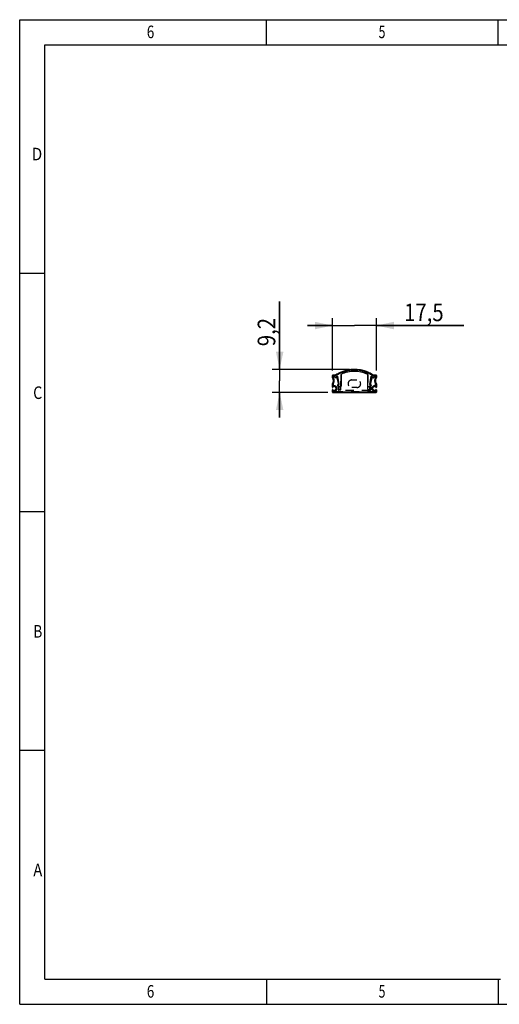
# Model space of a CAD drawing. Extents: x 14 to 580, y 14 to 406.
# Drawn here: x 14 to 205, y 14 to 406 of the extents above; entities that cross this region are included whole.
import ezdxf
from ezdxf.enums import TextEntityAlignment as Align

# ---------------------------------------------------------------- set-up
doc = ezdxf.new("R2010")
doc.units = 0
doc.header["$LTSCALE"] = 32.67
doc.linetypes.add('HIDDEN', pattern=[0.2, 0.1, -0.1])
doc.layers.get('0').update_dxf_attribs({"linetype": 'CONTINUOUS'})
for name, color, linetype in [('AP008-BASE2', 7, 'CONTINUOUS'), ('AP008-BASE3', 7, 'CONTINUOUS'), ('AP008-ENDCAP-02', 7, 'CONTINUOUS'), ('AP008-ENDCAP-03', 7, 'CONTINUOUS'), ('AP008-ENDCAP-12', 7, 'CONTINUOUS'), ('AP008-ENDCAP-13', 7, 'CONTINUOUS'), ('AP0084', 7, 'CONTINUOUS'), ('AP0089', 7, 'CONTINUOUS')]:
    doc.layers.add(name, color=color, linetype=linetype)
doc.styles.get("Standard").update_dxf_attribs({"font": 'SIMHEI.SHX', "width": 0.85})
doc.styles.add('TEXTSTYLE_2', font='TXT.TTF')
doc.dimstyles.get("Standard").update_dxf_attribs({"dimtxt": 2.5, "dimasz": 2.5, "dimexe": 1.25, "dimexo": 0.625, "dimtad": 1, "dimcen": 2.5, "dimazin": 3, "dimtfac": 1, "dimtmove": 0, "dimatfit": 3})

# ---------------------------------------------------------------- blocks, each defined once
blk = doc.blocks.new('_FILLED')
at = {"color": 0, "linetype": 'BYBLOCK'}
blk.add_solid([(0, 0), (-1, 0.214), (-1, -0.214)], dxfattribs=at)
blk = doc.blocks.new('*D0')
at = {"layer": 'AP0084', "color": 3}
for p, q in [((117.6, 266.77), (117.6, 293.84)), ((117.6, 293.84), (117.6, 262.17)), ((145.39, 266.77), (114.6, 266.77)), ((117.6, 247.57), (117.6, 262.17)), ((136.84, 257.57), (114.6, 257.57)), ((117.6, 257.57), (117.6, 247.57))]:
    blk.add_line(p, q, dxfattribs=at)
at = {"layer": 'AP0084', "color": 3, "xscale": 7, "yscale": 7, "zscale": 7}
for p, rotation in [((117.6, 266.77), 270), ((117.6, 257.57), 90)]:
    blk.add_blockref('_FILLED', p, dxfattribs=dict(at, rotation=rotation))
at = {"layer": 'AP0084', "color": 3, "width": 0.85}
blk.add_text('9,2', height=7, rotation=90, dxfattribs=at).set_placement((115.85, 275.99))
blk = doc.blocks.new('*D1')
at = {"layer": 'AP0084', "color": 3}
for p, q in [((138.64, 266.37), (138.64, 287.23)), ((156.14, 266.37), (156.14, 287.23)), ((138.64, 284.23), (128.64, 284.23)), ((128.64, 284.23), (147.39, 284.23)), ((190.97, 284.23), (147.39, 284.23)), ((156.14, 284.23), (190.97, 284.23))]:
    blk.add_line(p, q, dxfattribs=at)
at = {"layer": 'AP0084', "color": 3, "xscale": 7, "yscale": 7, "zscale": 7}
blk.add_blockref('_FILLED', (138.64, 284.23), dxfattribs=at)
at = {"layer": 'AP0084', "color": 3, "xscale": 7, "yscale": 7, "zscale": 7, "rotation": 180}
blk.add_blockref('_FILLED', (156.14, 284.23), dxfattribs=at)
at = {"layer": 'AP0084', "color": 3, "width": 0.85}
blk.add_text('17,5', height=7, dxfattribs=at).set_placement((167.17, 285.98))

msp = doc.modelspace()

# ---------------------------------------------------------------- linework, layer by layer
at = {"color": 7}
for p, q in [((140.017, 264.21), (140.129, 264.044)), ((140.711, 264.07), (141.237, 260.818)), ((142.237, 260.52), (142.237, 264.876)), ((152.537, 264.876), (152.537, 260.52)), ((153.537, 260.818), (154.063, 264.07)), ((154.645, 264.044), (154.757, 264.21)), ((141.187, 260.732), (140.787, 260.501)), ((140.787, 260.328), (141.759, 259.766)), ((142.051, 259.881), (142.228, 260.462)), ((152.546, 260.462), (152.723, 259.881)), ((153.015, 259.766), (153.987, 260.328)), ((153.987, 260.501), (153.587, 260.732))]:
    msp.add_line(p, q, dxfattribs=at)
for centre, radius, start, end in [((147.387, 253.305), 13.465, 57.25218, 122.74782), ((140.265, 264.378), 0.3, 122.74782, 214.05356), ((140.377, 264.212), 0.3, 214.05356, 302.72768), ((142.336, 261.352), 3.167, 120.88918, 124.56618), ((147.387, 253.305), 12.665, 66.00691, 113.99309), ((152.437, 261.352), 3.167, 55.43382, 59.11082), ((154.397, 264.212), 0.3, 237.27232, 325.94644), ((154.509, 264.378), 0.3, 325.94644, 57.25218), ((140.837, 260.414), 0.1, 120, 240), ((141.137, 260.818), 0.1, 300, 360), ((141.859, 259.939), 0.2, 240, 343.00391), ((142.037, 260.52), 0.2, 343.00391, 360), ((152.737, 260.52), 0.2, 180, 196.99609), ((152.915, 259.939), 0.2, 196.99609, 300), ((153.637, 260.818), 0.1, 180, 240), ((153.937, 260.414), 0.1, 300, 60)]:
    msp.add_arc(centre, radius, start, end, dxfattribs=at)
at = {"layer": 'AP008-BASE2', "color": 7}
for centre, radius, start, end in [((138.737, 264.374), 0.1, 138.59237, 180), ((136.985, 262.274), 2.052, 12.37813, 34.68699), ((136.985, 262.274), 2.052, 348.81585, 10.47478), ((157.789, 262.274), 2.052, 168.81585, 189.00599), ((157.789, 262.274), 2.052, 145.31301, 167.45913), ((156.037, 264.374), 0.1, 48.59237, 90), ((155.937, 263.556), 0.2, 325.31301, 360), ((138.837, 260.992), 0.2, 145.31301, 180), ((138.737, 258.626), 0.1, 82.28828, 180), ((136.985, 262.274), 2.052, 325.31301, 347.62187), ((139.387, 259.174), 0.75, 114.55427, 139.88083), ((155.387, 259.174), 0.75, 40.11917, 141.85068), ((157.789, 262.274), 2.052, 193.95457, 214.68699), ((156.037, 259.722), 0.1, 262.28828, 360), ((139.387, 259.174), 0.75, 220.11917, 321.85068), ((155.387, 259.174), 0.75, 294.55427, 319.88083)]:
    msp.add_arc(centre, radius, start, end, dxfattribs=at)
at = {"layer": 'AP008-BASE3', "color": 8, "linetype": 'HIDDEN'}
for p, q in [((138.637, 264.374), (138.637, 263.556)), ((139.537, 264.474), (138.737, 264.474)), ((139.637, 263.574), (139.637, 264.374)), ((140.359, 263.474), (139.737, 263.474)), ((141.031, 261.098), (140.456, 263.398)), ((154.318, 263.398), (153.743, 261.098)), ((155.037, 263.474), (154.415, 263.474)), ((155.137, 264.374), (155.137, 263.574)), ((156.037, 264.474), (155.237, 264.474)), ((156.137, 263.556), (156.137, 264.374)), ((138.637, 260.992), (138.637, 259.722)), ((141.037, 260.774), (141.037, 261.049)), ((141.037, 258.474), (141.037, 259.974)), ((153.737, 261.049), (153.737, 260.774)), ((153.737, 259.974), (153.737, 258.474)), ((156.137, 259.722), (156.137, 260.992)), ((138.637, 258.626), (138.637, 257.774)), ((138.837, 257.574), (155.937, 257.574)), ((153.637, 258.374), (141.137, 258.374)), ((156.137, 257.774), (156.137, 258.626))]:
    msp.add_line(p, q, dxfattribs=at)
for centre, radius, start, end in [((138.837, 263.556), 0.2, 180, 214.68699), ((138.737, 264.374), 0.1, 90, 138.59237), ((136.985, 262.274), 2.052, 10.47478, 12.37813), ((139.537, 264.374), 0.1, 0, 90), ((139.737, 263.574), 0.1, 180, 270), ((140.359, 263.374), 0.1, 14.03624, 90), ((154.415, 263.374), 0.1, 90, 165.96376), ((155.037, 263.574), 0.1, 270, 360), ((155.237, 264.374), 0.1, 90, 180), ((157.789, 262.274), 2.052, 167.45913, 168.81585), ((156.037, 264.374), 0.1, 0, 48.59237), ((138.737, 259.722), 0.1, 180, 319.88083), ((138.737, 258.626), 0.1, 40.11917, 82.28828), ((136.985, 262.274), 2.052, 347.62187, 348.81585), ((139.387, 259.174), 0.75, 321.85068, 114.55427), ((140.937, 260.374), 0.3, 89.99022, 270.00978), ((140.937, 260.774), 0.1, 270, 360), ((140.937, 259.974), 0.1, 0, 90), ((140.837, 261.049), 0.2, 0, 14.03624), ((153.937, 261.049), 0.2, 165.96376, 180), ((153.837, 260.774), 0.1, 180, 270), ((153.837, 259.974), 0.1, 90, 180), ((153.837, 260.374), 0.3, 269.99022, 90.00978), ((155.387, 259.174), 0.75, 141.85068, 294.55427), ((157.789, 262.274), 2.052, 189.00599, 193.95457), ((156.037, 259.722), 0.1, 220.11917, 262.28828), ((156.037, 258.626), 0.1, 0, 139.88083), ((155.937, 260.992), 0.2, 0, 34.68699), ((138.837, 257.774), 0.2, 180, 270), ((141.137, 258.474), 0.1, 180, 270), ((153.637, 258.474), 0.1, 270, 360), ((155.937, 257.774), 0.2, 270, 360)]:
    msp.add_arc(centre, radius, start, end, dxfattribs=at)
at = {"layer": 'AP008-ENDCAP-02', "color": 7}
for p, q in [((138.637, 264.374), (138.637, 263.556)), ((138.637, 264.374), (138.937, 264.174)), ((138.937, 263.587), (138.637, 263.556)), ((138.673, 263.442), (138.726, 263.472)), ((138.726, 263.472), (138.787, 263.506)), ((138.937, 264.174), (138.737, 264.474)), ((139.715, 264.474), (138.737, 264.474)), ((138.937, 264.174), (138.937, 263.584)), ((139.715, 264.174), (138.937, 264.174)), ((139.715, 264.174), (139.715, 264.474)), ((140.154, 264.306), (139.99, 264.556)), ((154.62, 264.306), (154.784, 264.556)), ((156.037, 264.474), (155.059, 264.474)), ((155.059, 264.174), (155.059, 264.474)), ((155.837, 264.174), (155.059, 264.174)), ((156.037, 264.474), (155.837, 264.174)), ((155.837, 264.174), (156.137, 264.374)), ((155.837, 263.589), (155.837, 264.174)), ((156.137, 263.556), (155.837, 263.587)), ((155.837, 263.587), (155.942, 263.53)), ((155.942, 263.53), (156.017, 263.489)), ((156.017, 263.489), (156.086, 263.451)), ((156.086, 263.451), (156.101, 263.442)), ((156.137, 263.556), (156.137, 264.374)), ((138.637, 260.992), (138.637, 259.722)), ((138.637, 260.992), (138.937, 260.961)), ((138.688, 261.097), (138.673, 261.106)), ((138.757, 261.059), (138.688, 261.097)), ((138.831, 261.018), (138.757, 261.059)), ((138.937, 260.961), (138.831, 261.018)), ((138.937, 260.959), (138.937, 260.123)), ((155.837, 260.961), (156.137, 260.992)), ((155.837, 260.123), (155.837, 260.964)), ((156.048, 261.076), (155.986, 261.042)), ((156.101, 261.106), (156.048, 261.076)), ((156.137, 259.722), (156.137, 260.992)), ((138.637, 258.626), (138.637, 257.774)), ((138.937, 257.874), (138.637, 257.774)), ((138.837, 257.574), (138.937, 257.874)), ((138.837, 257.574), (155.937, 257.574)), ((138.937, 258.225), (138.937, 257.874)), ((138.937, 257.874), (155.837, 257.874)), ((155.837, 257.874), (155.837, 258.225)), ((156.137, 257.774), (155.837, 257.874)), ((155.837, 257.874), (155.937, 257.574)), ((156.137, 257.774), (156.137, 258.626))]:
    msp.add_line(p, q, dxfattribs=at)
for points in [[(138.787, 263.506), (138.879, 263.556), (138.937, 263.587)], [(138.937, 260.123), (138.869, 260.048), (138.812, 259.98), (138.765, 259.92), (138.727, 259.867), (138.696, 259.82), (138.671, 259.78), (138.652, 259.749), (138.641, 259.729), (138.637, 259.722)], [(138.637, 259.722), (138.637, 259.713), (138.639, 259.703), (138.641, 259.693), (138.645, 259.683), (138.65, 259.673), (138.656, 259.663), (138.664, 259.654), (138.673, 259.646), (138.683, 259.638), (138.694, 259.632), (138.707, 259.627), (138.722, 259.623), (138.736, 259.622), (138.751, 259.623), (138.765, 259.626), (138.778, 259.631), (138.789, 259.637), (138.799, 259.644), (138.808, 259.652), (138.813, 259.657)], [(138.813, 259.657), (138.814, 259.664), (138.818, 259.686), (138.823, 259.719), (138.831, 259.762), (138.842, 259.813), (138.857, 259.874), (138.877, 259.946), (138.903, 260.028), (138.937, 260.123)], [(155.986, 261.042), (155.895, 260.993), (155.837, 260.961)], [(156.137, 259.722), (156.122, 259.749), (156.103, 259.781), (156.078, 259.821), (156.046, 259.868), (156.007, 259.922), (155.96, 259.983), (155.904, 260.05), (155.837, 260.123)], [(155.837, 260.123), (155.87, 260.03), (155.896, 259.948), (155.916, 259.877), (155.931, 259.815), (155.942, 259.762), (155.951, 259.719), (155.956, 259.686), (155.959, 259.665), (155.96, 259.657)], [(156.137, 258.626), (156.136, 258.635), (156.135, 258.645), (156.132, 258.655), (156.129, 258.665), (156.124, 258.675), (156.118, 258.685), (156.11, 258.694), (156.101, 258.702), (156.091, 258.71), (156.08, 258.717), (156.067, 258.722), (156.052, 258.725), (156.038, 258.726), (156.023, 258.725), (156.009, 258.722), (155.996, 258.718), (155.985, 258.712), (155.975, 258.705), (155.966, 258.697), (155.96, 258.691)], [(138.637, 258.626), (138.652, 258.599), (138.671, 258.568), (138.696, 258.527), (138.728, 258.48), (138.767, 258.426), (138.814, 258.366), (138.87, 258.298), (138.937, 258.225)], [(138.937, 258.225), (138.903, 258.318), (138.877, 258.4), (138.858, 258.472), (138.843, 258.533), (138.831, 258.586), (138.823, 258.629), (138.818, 258.662), (138.814, 258.684), (138.813, 258.691)], [(155.96, 258.691), (155.959, 258.684), (155.956, 258.663), (155.951, 258.629), (155.943, 258.587), (155.932, 258.535), (155.917, 258.474), (155.897, 258.403), (155.871, 258.32), (155.837, 258.225)], [(155.837, 258.225), (155.905, 258.3), (155.962, 258.368), (156.009, 258.428), (156.047, 258.482), (156.078, 258.528), (156.103, 258.568), (156.122, 258.599), (156.133, 258.62), (156.137, 258.626)]]:
    msp.add_lwpolyline(points, dxfattribs=at)
for centre, radius, start, end in [((147.387, 253.305), 13.465, 56.67601, 123.32399), ((138.737, 264.374), 0.1, 90, 180), ((138.837, 263.556), 0.2, 180, 214.68699), ((136.985, 262.274), 2.052, 325.31301, 34.68699), ((136.985, 262.274), 2.352, 326.03274, 33.87124), ((139.715, 264.974), 0.5, 270, 303.32399), ((139.715, 264.974), 0.8, 270, 303.32399), ((147.387, 253.305), 13.165, 56.67601, 123.32399), ((155.059, 264.974), 0.8, 236.67601, 270), ((155.059, 264.974), 0.5, 236.67601, 270), ((157.789, 262.274), 2.352, 146.03274, 213.87124), ((157.789, 262.274), 2.052, 145.31301, 214.68699), ((156.037, 264.374), 0.1, 0, 90), ((155.937, 263.556), 0.2, 325.31301, 360), ((138.837, 260.992), 0.2, 145.31301, 180), ((138.737, 258.626), 0.1, 40.11917, 180), ((139.387, 259.174), 0.75, 220.11917, 139.88083), ((139.387, 259.174), 1.05, 244.62299, 115.37667), ((155.387, 259.174), 1.05, 64.62299, 295.37667), ((155.387, 259.174), 0.75, 40.11917, 319.88083), ((156.037, 259.722), 0.1, 220.11917, 360), ((155.937, 260.992), 0.2, 0, 34.68699), ((138.837, 257.774), 0.2, 180, 270), ((155.937, 257.774), 0.2, 270, 360)]:
    msp.add_arc(centre, radius, start, end, dxfattribs=at)
at = {"layer": 'AP008-ENDCAP-03', "color": 8, "linetype": 'HIDDEN'}
for p, q in [((140.129, 264.044), (140.017, 264.21)), ((141.237, 260.818), (140.711, 264.07)), ((142.037, 264.785), (142.037, 258.874)), ((152.737, 258.874), (152.737, 264.785)), ((154.063, 264.07), (153.537, 260.818)), ((154.757, 264.21), (154.645, 264.044)), ((140.787, 260.501), (141.187, 260.732)), ((141.237, 260.068), (140.787, 260.328)), ((141.237, 258.874), (141.237, 260.068)), ((153.987, 260.328), (153.537, 260.068)), ((153.537, 260.068), (153.537, 258.874)), ((153.587, 260.732), (153.987, 260.501)), ((141.737, 258.574), (141.537, 258.574)), ((153.237, 258.574), (153.037, 258.574))]:
    msp.add_line(p, q, dxfattribs=at)
for centre, radius, start, end in [((140.265, 264.378), 0.3, 122.74782, 214.05356), ((140.377, 264.212), 0.3, 214.05356, 302.72768), ((142.336, 261.352), 3.167, 120.88918, 124.56618), ((147.387, 253.305), 12.665, 65.01268, 114.98732), ((152.437, 261.352), 3.167, 55.43382, 59.11082), ((154.397, 264.212), 0.3, 237.27232, 325.94644), ((154.509, 264.378), 0.3, 325.94644, 57.25218), ((138.737, 259.722), 0.1, 180, 319.88083), ((140.837, 260.414), 0.1, 120, 240), ((141.137, 260.818), 0.1, 300, 360), ((141.537, 258.874), 0.3, 180, 270), ((141.737, 258.874), 0.3, 270, 360), ((153.037, 258.874), 0.3, 180, 270), ((153.237, 258.874), 0.3, 270, 360), ((153.637, 260.818), 0.1, 180, 240), ((153.937, 260.414), 0.1, 300, 60), ((156.037, 258.626), 0.1, 0, 139.88083)]:
    msp.add_arc(centre, radius, start, end, dxfattribs=at)
at = {"layer": 'AP008-ENDCAP-12', "color": 7}
for start, end in [(80.21174, 89.99999), (67.97437, 78.15407), (57.90049, 66.67571), (56.67601, 57.25218)]:
    msp.add_arc((147.387, 253.305), 13.465, start, end, dxfattribs=at)
at = {"layer": 'AP008-ENDCAP-13', "color": 8, "linetype": 'HIDDEN'}
for p, q in [((138.637, 263.556), (138.637, 264.374)), ((138.937, 264.174), (138.637, 264.374)), ((138.637, 263.556), (138.937, 263.587)), ((138.729, 263.474), (138.673, 263.442)), ((138.791, 263.508), (138.729, 263.474)), ((138.737, 264.474), (138.937, 264.174)), ((138.737, 264.474), (139.715, 264.474)), ((138.937, 263.589), (138.937, 264.174)), ((138.937, 264.174), (139.715, 264.174)), ((139.715, 264.174), (139.715, 264.474)), ((140.154, 264.306), (139.99, 264.556)), ((140.017, 264.21), (140.129, 264.044)), ((140.711, 264.07), (141.237, 260.818)), ((142.037, 258.874), (142.037, 264.785)), ((152.737, 264.785), (152.737, 258.874)), ((153.537, 260.818), (154.063, 264.07)), ((154.62, 264.306), (154.784, 264.556)), ((154.645, 264.044), (154.757, 264.21)), ((155.059, 264.474), (156.037, 264.474)), ((155.059, 264.174), (155.059, 264.474)), ((155.059, 264.174), (155.837, 264.174)), ((155.837, 264.174), (156.037, 264.474)), ((156.137, 264.374), (155.837, 264.174)), ((155.837, 264.174), (155.837, 263.584)), ((155.837, 263.587), (156.137, 263.556)), ((155.945, 263.528), (155.837, 263.587)), ((156.02, 263.487), (155.945, 263.528)), ((156.087, 263.45), (156.02, 263.487)), ((156.101, 263.442), (156.087, 263.45)), ((156.137, 264.374), (156.137, 263.556)), ((138.637, 259.722), (138.637, 260.992)), ((138.937, 260.961), (138.637, 260.992)), ((138.637, 259.722), (138.652, 259.749)), ((138.673, 261.106), (138.687, 261.098)), ((138.687, 261.098), (138.754, 261.061)), ((138.754, 261.061), (138.829, 261.02)), ((138.829, 261.02), (138.937, 260.961)), ((138.937, 260.123), (138.937, 260.964)), ((141.187, 260.732), (140.787, 260.501)), ((140.787, 260.328), (141.237, 260.068)), ((141.237, 260.068), (141.237, 258.874)), ((146.387, 262.574), (148.387, 262.574)), ((148.387, 259.574), (146.387, 259.574)), ((153.537, 260.068), (153.987, 260.328)), ((153.537, 258.874), (153.537, 260.068)), ((153.987, 260.501), (153.587, 260.732)), ((156.137, 260.992), (155.837, 260.961)), ((155.837, 260.959), (155.837, 260.123)), ((155.983, 261.041), (156.045, 261.074)), ((156.045, 261.074), (156.101, 261.106)), ((156.137, 260.992), (156.137, 259.722)), ((138.637, 257.774), (138.637, 258.626)), ((138.637, 257.774), (138.937, 257.874)), ((138.937, 257.874), (138.837, 257.574)), ((155.937, 257.574), (138.837, 257.574)), ((138.937, 257.874), (138.937, 258.225)), ((155.837, 257.874), (138.937, 257.874)), ((141.537, 258.574), (141.737, 258.574)), ((153.037, 258.574), (153.237, 258.574)), ((155.837, 258.225), (155.837, 257.874)), ((155.837, 257.874), (156.137, 257.774)), ((155.937, 257.574), (155.837, 257.874)), ((156.137, 258.626), (156.122, 258.599)), ((156.137, 258.626), (156.137, 257.774))]:
    msp.add_line(p, q, dxfattribs=at)
for points in [[(138.937, 263.587), (138.88, 263.556), (138.791, 263.508)], [(138.652, 259.749), (138.671, 259.781), (138.696, 259.821), (138.728, 259.868), (138.767, 259.922), (138.814, 259.983), (138.87, 260.05), (138.937, 260.123)], [(138.707, 258.721), (138.695, 258.717), (138.684, 258.711), (138.673, 258.703), (138.663, 258.694)], [(138.772, 258.72), (138.762, 258.723), (138.751, 258.725), (138.741, 258.726), (138.73, 258.726), (138.718, 258.724), (138.707, 258.721)], [(138.813, 258.691), (138.812, 258.692), (138.805, 258.699), (138.798, 258.705), (138.79, 258.711), (138.781, 258.716), (138.772, 258.72)], [(138.937, 260.123), (138.903, 260.03), (138.877, 259.948), (138.858, 259.877), (138.843, 259.815), (138.831, 259.762), (138.823, 259.719), (138.818, 259.686), (138.814, 259.665), (138.813, 259.657)], [(155.837, 260.961), (155.894, 260.992), (155.983, 261.041)], [(155.837, 260.123), (155.905, 260.048), (155.962, 259.98), (156.009, 259.92), (156.047, 259.867), (156.078, 259.82), (156.103, 259.78), (156.122, 259.749), (156.133, 259.729), (156.137, 259.722)], [(155.96, 259.657), (155.959, 259.664), (155.956, 259.686), (155.951, 259.719), (155.943, 259.762), (155.932, 259.813), (155.917, 259.874), (155.897, 259.946), (155.871, 260.028), (155.837, 260.123)], [(155.96, 259.657), (155.962, 259.656), (155.968, 259.649), (155.976, 259.643), (155.984, 259.637), (155.993, 259.632), (156.002, 259.628)], [(156.002, 259.628), (156.012, 259.625), (156.022, 259.623), (156.033, 259.622), (156.044, 259.622), (156.056, 259.624), (156.067, 259.627)], [(156.067, 259.627), (156.079, 259.631), (156.09, 259.637), (156.101, 259.645), (156.11, 259.654)], [(156.11, 259.654), (156.119, 259.665), (156.126, 259.676), (156.131, 259.688), (156.134, 259.699), (156.136, 259.711), (156.137, 259.722)], [(138.663, 258.694), (138.655, 258.683), (138.648, 258.672), (138.643, 258.661), (138.64, 258.649), (138.638, 258.637), (138.637, 258.626)], [(138.937, 258.225), (138.869, 258.3), (138.812, 258.368), (138.765, 258.428), (138.727, 258.482), (138.696, 258.528), (138.671, 258.568), (138.652, 258.599), (138.641, 258.62), (138.637, 258.626)], [(138.813, 258.691), (138.814, 258.684), (138.818, 258.663), (138.823, 258.629), (138.831, 258.587), (138.842, 258.535), (138.857, 258.474), (138.877, 258.403), (138.903, 258.32), (138.937, 258.225)], [(155.837, 258.225), (155.87, 258.318), (155.896, 258.4), (155.916, 258.472), (155.931, 258.533), (155.942, 258.586), (155.951, 258.629), (155.956, 258.662), (155.959, 258.684), (155.96, 258.691)], [(156.122, 258.599), (156.103, 258.568), (156.078, 258.527), (156.046, 258.48), (156.007, 258.426), (155.96, 258.366), (155.904, 258.298), (155.837, 258.225)]]:
    msp.add_lwpolyline(points, dxfattribs=at)
for centre, radius, start, end in [((147.387, 253.305), 13.465, 89.99999, 123.32399), ((147.387, 253.305), 13.465, 66.67571, 80.21174), ((138.737, 264.374), 0.1, 90, 180), ((138.837, 263.556), 0.2, 180, 214.68699), ((136.985, 262.274), 2.052, 325.31301, 34.68699), ((136.985, 262.274), 2.352, 326.12876, 33.96726), ((139.715, 264.974), 0.5, 270, 303.32399), ((139.715, 264.974), 0.8, 270, 303.32399), ((140.265, 264.378), 0.3, 122.74782, 214.05356), ((140.377, 264.212), 0.3, 214.05356, 302.72768), ((147.387, 253.305), 13.165, 56.67601, 123.32399), ((142.336, 261.352), 3.167, 120.88918, 124.56618), ((147.387, 253.305), 12.665, 65.01268, 114.98732), ((152.437, 261.352), 3.167, 55.43382, 59.11082), ((154.397, 264.212), 0.3, 237.27232, 325.94644), ((147.387, 253.305), 13.465, 57.25218, 57.90049), ((155.059, 264.974), 0.8, 236.67601, 270), ((154.509, 264.378), 0.3, 325.94644, 57.25218), ((155.059, 264.974), 0.5, 236.67601, 270), ((157.789, 262.274), 2.352, 146.12876, 213.96726), ((157.789, 262.274), 2.052, 145.31301, 214.68699), ((156.037, 264.374), 0.1, 0, 90), ((155.937, 263.556), 0.2, 325.31301, 360), ((138.837, 260.992), 0.2, 145.31301, 180), ((138.737, 259.722), 0.1, 180, 319.88083), ((138.737, 258.626), 0.1, 40.11917, 180), ((139.387, 259.174), 0.75, 220.11917, 139.88083), ((139.387, 259.174), 1.05, 244.62333, 115.37701), ((140.837, 260.414), 0.1, 120, 240), ((141.137, 260.818), 0.1, 300, 360), ((141.537, 258.874), 0.3, 180, 270), ((141.737, 258.874), 0.3, 270, 360), ((146.387, 261.074), 1.5, 90, 270), ((148.387, 261.074), 1.5, 270, 90), ((153.037, 258.874), 0.3, 180, 270), ((153.237, 258.874), 0.3, 270, 360), ((153.637, 260.818), 0.1, 180, 240), ((153.937, 260.414), 0.1, 300, 60), ((155.387, 259.174), 1.05, 64.62333, 295.37701), ((155.387, 259.174), 0.75, 40.11917, 319.88083), ((156.037, 259.722), 0.1, 220.11917, 360), ((156.037, 258.626), 0.1, 0, 139.88083), ((155.937, 260.992), 0.2, 0, 34.68699), ((138.837, 257.774), 0.2, 180, 270), ((155.937, 257.774), 0.2, 270, 360)]:
    msp.add_arc(centre, radius, start, end, dxfattribs=at)
at = {"layer": 'AP0089', "color": 7}
for p, q in [((14, 14), (14, 406)), ((14, 406), (580, 406)), ((112.333, 396), (112.333, 406)), ((204.667, 396), (204.667, 406)), ((24, 24), (24, 396)), ((24, 396), (570, 396)), ((24, 305), (14, 305)), ((24, 210), (14, 210)), ((24, 115), (14, 115)), ((24, 24), (205.6, 24)), ((112.333, 24), (112.333, 14)), ((204.667, 24), (204.667, 14)), ((14, 14), (580, 14))]:
    msp.add_line(p, q, dxfattribs=at)

# ---------------------------------------------------------------- texts
at = {"layer": 'AP0089', "color": 7, "style": 'TEXTSTYLE_2'}
for s, width, p in [('6', 0.785714, (67.634, 398.659)), ('D', 0.904762, (23, 350)), ('C', 0.833333, (23, 255)), ('B', 0.785714, (23, 160)), ('A', 0.857143, (23, 65)), ('6', 0.785714, (67.634, 16.659))]:
    msp.add_text(s, height=5, dxfattribs=dict(at, width=width)).set_placement(p, align=Align.RIGHT)
at = {"layer": 'AP0089', "color": 7, "style": 'TEXTSTYLE_2', "width": 0.714286}
for p in [(157.033, 398.659), (157.033, 16.659)]:
    msp.add_text('5', height=5, dxfattribs=at).set_placement(p)

# ---------------------------------------------------------------- dimensions: what is measured, and where the dimension line sits
at = {"layer": 'AP0084', "color": 3}
dim = msp.add_linear_dim(base=(117.598, 266.77), p1=(136.837, 257.574), p2=(145.387, 266.77), angle=90, dimstyle='Standard', dxfattribs=at)
dim.commit()
dim.dimension.update_dxf_attribs({"geometry": '*D0', "text_midpoint": (112.348, 284.911), "dimtype": 128})
dim = msp.add_linear_dim(base=(156.137, 284.232), p1=(138.637, 266.374), p2=(156.137, 266.374), dimstyle='Standard', dxfattribs=at)
dim.commit()
dim.dimension.update_dxf_attribs({"geometry": '*D1', "text_midpoint": (179.072, 289.482), "dimtype": 128})

doc.saveas('drawing.dxf')
